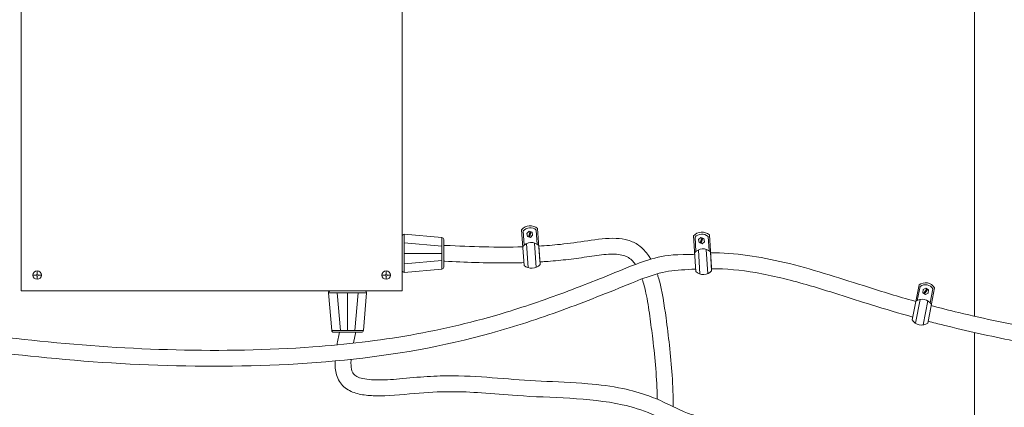
# Model space of a CAD drawing. Units: inches. Extents: x -2673 to 272, y 1313 to 1516.
# Drawn here: x -528 to -497, y 1476 to 1488 of the extents above; entities that cross this region are included whole.
import ezdxf

# ---------------------------------------------------------------- set-up
doc = ezdxf.new("R2010")
doc.units = ezdxf.units.IN
doc.header["$MEASUREMENT"] = 0
doc.layers.add('1', color=7, linetype='Continuous', lineweight=18)

msp = doc.modelspace()

# ---------------------------------------------------------------- linework, layer by layer
at = {"layer": '1'}
for p, q in [((-498.2187284, 1498.5303494), (-498.2187284, 1478.384609)), ((-528.2539331, 1489.1853738), (-528.2539331, 1479.1853738)), ((-516.2539331, 1489.1853738), (-516.2539331, 1479.1853738)), ((-516.2539331, 1480.9069402), (-516.2539331, 1479.8298881)), ((-516.1860551, 1480.9692084), (-515.0028546, 1480.8670182)), ((-516.1860551, 1479.7676199), (-516.1860551, 1480.9692084)), ((-515.0028546, 1480.8670182), (-515.0028546, 1479.8698101)), ((-512.4896222, 1481.115448), (-512.4086652, 1479.990297)), ((-512.4417956, 1481.0741832), (-512.4132174, 1480.6237547)), ((-512.3260561, 1480.9999887), (-512.2532197, 1481.0635925)), ((-512.3073917, 1480.9051086), (-512.3260561, 1480.9999887)), ((-512.215891, 1480.8738324), (-512.3073917, 1480.9051086)), ((-512.2222545, 1481.0530082), (-512.2764265, 1480.8945242)), ((-512.2074693, 1481.0479544), (-512.2616413, 1480.8894705)), ((-512.2532197, 1481.0635925), (-512.161719, 1481.0323163)), ((-512.1926842, 1481.0429007), (-512.2468562, 1480.8844167)), ((-512.1430546, 1480.9374362), (-512.215891, 1480.8738324)), ((-512.161719, 1481.0323163), (-512.1430546, 1480.9374362)), ((-512.0326224, 1481.1032726), (-511.9971903, 1480.6533315)), ((-511.9909114, 1481.1513313), (-511.9169253, 1480.1230612)), ((-507.0754217, 1480.9185764), (-507.0046451, 1479.7927391)), ((-507.0279703, 1480.8768807), (-507.0034675, 1480.4262122)), ((-506.9129066, 1480.8016423), (-506.8394979, 1480.8645848)), ((-506.8086297, 1480.8537208), (-506.864233, 1480.6957333)), ((-506.8394979, 1480.8645848), (-506.7482838, 1480.8324822)), ((-506.6185508, 1480.902268), (-506.5871899, 1480.4520247)), ((-506.5764068, 1480.9499473), (-506.5117244, 1479.9210502)), ((-516.1860551, 1480.6973404), (-515.0028546, 1480.5951503)), ((-514.9457325, 1480.80475), (-514.9457325, 1479.9320782)), ((-512.3329308, 1480.6759747), (-512.2798809, 1479.9150846)), ((-512.0836129, 1480.6944634), (-512.0301731, 1479.9279804)), ((-511.9528143, 1480.621852), (-511.9092711, 1480.016683)), ((-506.8951012, 1480.7065973), (-506.9129066, 1480.8016423)), ((-506.8038871, 1480.6744947), (-506.8951012, 1480.7065973)), ((-506.7938909, 1480.8485335), (-506.8494942, 1480.690546)), ((-506.7791521, 1480.8433462), (-506.8347554, 1480.6853587)), ((-506.7304784, 1480.7374372), (-506.8038871, 1480.6744947)), ((-506.7482838, 1480.8324822), (-506.7304784, 1480.7374372)), ((-516.1860551, 1480.3684141), (-515.0028546, 1480.3684141)), ((-506.9227118, 1480.4777038), (-506.8765463, 1479.716365)), ((-506.6732369, 1480.4939367), (-506.6267321, 1479.7270017)), ((-506.5431004, 1480.4201451), (-506.5050328, 1479.814607)), ((-516.1860551, 1480.0394878), (-515.0028546, 1480.141678)), ((-527.7843797, 1479.6853738), (-527.8892983, 1479.6853738)), ((-527.7539331, 1479.820739), (-527.7539331, 1479.7158204)), ((-527.7539331, 1479.6549272), (-527.7539331, 1479.5500086)), ((-527.6185679, 1479.6853738), (-527.7234865, 1479.6853738)), ((-516.8892983, 1479.6853738), (-516.7843797, 1479.6853738)), ((-516.7539331, 1479.820739), (-516.7539331, 1479.7158204)), ((-516.7539331, 1479.6549272), (-516.7539331, 1479.5500086)), ((-516.7234865, 1479.6853738), (-516.6185679, 1479.6853738)), ((-516.1860551, 1479.7676199), (-515.0028546, 1479.8698101)), ((-499.9711983, 1479.3798178), (-500.1845545, 1478.2721184)), ((-499.9356977, 1479.3275696), (-500.0248102, 1478.8851202)), ((-516.2539331, 1479.1853738), (-528.2539331, 1479.1853738)), ((-518.5746211, 1479.119506), (-518.4724309, 1477.9363054)), ((-518.5746211, 1479.119506), (-517.3730325, 1479.119506)), ((-517.4353007, 1479.1873839), (-518.5123529, 1479.1873839)), ((-518.3027531, 1479.119506), (-518.2005629, 1477.9363054)), ((-517.9738268, 1479.119506), (-517.9738268, 1477.9363054)), ((-517.6449005, 1479.119506), (-517.7470907, 1477.9363054)), ((-517.3730325, 1479.119506), (-517.4752227, 1477.9363054)), ((-499.8496948, 1479.1294431), (-499.8431365, 1479.2259189)), ((-499.7694235, 1479.0755255), (-499.8496948, 1479.1294431)), ((-499.8431365, 1479.2259189), (-499.7563068, 1479.2684771)), ((-499.7291418, 1479.2502305), (-499.8225298, 1479.1111966)), ((-499.7161711, 1479.2415183), (-499.8095591, 1479.1024843)), ((-499.7032005, 1479.232806), (-499.7965885, 1479.093772)), ((-499.6825938, 1479.1180837), (-499.7694235, 1479.0755255)), ((-499.7563068, 1479.2684771), (-499.6760355, 1479.2145595)), ((-499.6760355, 1479.2145595), (-499.6825938, 1479.1180837)), ((-499.4802228, 1479.2852501), (-499.675208, 1478.2729289)), ((-499.5329621, 1479.249641), (-499.6153285, 1478.8058862)), ((-499.9337345, 1478.9147528), (-500.0796577, 1478.1661044)), ((-499.6881413, 1478.8680071), (-499.835137, 1478.1138557)), ((-499.580625, 1478.7639832), (-499.6953799, 1478.1682007)), ((-517.4752227, 1477.9363054), (-518.4724309, 1477.9363054)), ((-517.5374909, 1477.8791834), (-518.4101627, 1477.8791834)), ((-498.2187284, 1477.8719994), (-498.2187284, 1428.5303494))]:
    msp.add_line(p, q, dxfattribs=at)
for centre, radius in [((-527.7539331, 1479.6853738), 0.1353652), ((-527.7539331, 1479.6853738), 0.0304466), ((-516.7539331, 1479.6853738), 0.1353652), ((-516.7539331, 1479.6853738), 0.0304466)]:
    msp.add_circle(centre, radius, dxfattribs=at)
for centre, radius, start, end in [((-512.2222019, 1480.8888091), 0.349876, 48.61891879, 139.82998329), ((-512.2222019, 1480.8888091), 0.287376, 48.61891879, 139.82998329), ((-516.1914331, 1480.9069402), 0.0625, 85.06375096, 180), ((-515.0082325, 1480.80475), 0.0625, 0, 85.06375096), ((-506.8100623, 1480.6895279), 0.349876, 48.10066822, 139.31173272), ((-506.8100623, 1480.6895279), 0.287376, 48.10066822, 139.31173272), ((-512.1841048, 1480.3593298), 0.349876, 48.61891879, 139.82998329), ((-506.7767559, 1480.1597257), 0.349876, 48.10066822, 139.31173272), ((-515.0082325, 1479.9320782), 0.0625, 274.93624904, 0), ((-512.1718805, 1480.2478745), 0.349876, 227.40843198, 318.6405076), ((-516.1914331, 1479.8298881), 0.0625, 180, 274.93624904), ((-506.7655402, 1480.0481644), 0.349876, 226.89018141, 318.12225702), ((-499.7716381, 1479.091626), 0.349876, 33.60112057, 124.81218506), ((-499.7716381, 1479.091626), 0.287376, 33.60112057, 124.81218506), ((-518.5123529, 1479.1248839), 0.0625, 90, 184.93624904), ((-517.4353007, 1479.1248839), 0.0625, 355.06375096, 90), ((-499.8720404, 1478.5703591), 0.349876, 33.60112057, 124.81218506), ((-499.8891138, 1478.459543), 0.349876, 212.39063376, 303.62270937), ((-518.4101627, 1477.9416834), 0.0625, 184.93624904, 270), ((-517.5374909, 1477.9416834), 0.0625, 270, 355.06375096)]:
    msp.add_arc(centre, radius, start, end, dxfattribs=at)
for points, knots in [([(-508.420455, 1480.1853293), (-508.4425645, 1480.2234635), (-508.4659172, 1480.2606333), (-508.5767565, 1480.4225169), (-508.6804286, 1480.5354421), (-508.9074052, 1480.6959887), (-509.0241117, 1480.7501043), (-509.2621055, 1480.8181944), (-509.3845402, 1480.8347827), (-509.8036692, 1480.8553951), (-510.1096008, 1480.8119127), (-510.705561, 1480.7225001), (-510.9898071, 1480.682115), (-511.5007692, 1480.6290759), (-511.7275221, 1480.6109899), (-511.9510783, 1480.5977246)], [15.9458506941, 15.9458506941, 15.9458506941, 15.9458506941, 16.0665993338, 16.0665993338, 16.4873128552, 16.4873128552, 16.8258805596, 16.8258805596, 17.1644482639, 17.1644482639, 17.9716354325, 17.9716354325, 18.7788226012, 18.7788226012, 19.4437016058, 19.4437016058, 19.4437016058, 19.4437016058]), ([(-512.4507732, 1480.5755197), (-512.8649767, 1480.5630491), (-513.269985, 1480.5649859), (-514.0804291, 1480.5837837), (-514.4857063, 1480.6009449), (-514.8926189, 1480.6181899), (-514.8945209, 1480.6182705), (-514.896423, 1480.6183512), (-514.898325, 1480.6184318), (-514.9141275, 1480.6191015), (-514.92993, 1480.6197712), (-514.9457325, 1480.6204409)], [19.9441141497, 19.9441141497, 19.9441141497, 19.9441141497, 21.2003841071, 21.2003841071, 22.4813631136, 22.4813631136, 22.4813631136, 22.487350694, 22.487350694, 22.487350694, 22.5370967795, 22.5370967795, 22.5370967795, 22.5370967795]), ([(-507.0500587, 1480.3385585), (-507.0909247, 1480.3361847), (-507.144872, 1480.3346697), (-507.7498062, 1480.3356421), (-508.0235146, 1480.2929275), (-508.5544469, 1480.1516855), (-508.8094159, 1480.058686), (-509.3903624, 1479.828838), (-509.7113585, 1479.693162), (-510.3607969, 1479.4337875), (-510.6859468, 1479.3073634), (-511.6636982, 1478.9409555), (-512.3185983, 1478.7138427), (-513.9639137, 1478.2112279), (-514.9637262, 1477.9724522), (-516.9972437, 1477.6162459), (-518.0282008, 1477.4955625), (-520.5002953, 1477.313575), (-521.9435899, 1477.2905384), (-524.8138534, 1477.3603137), (-526.2445422, 1477.4562535), (-530.2840475, 1477.8674989), (-532.8847615, 1478.29884), (-535.4795725, 1478.8235765)], [0.4202252257, 0.4202252257, 0.4202252257, 0.4202252257, 0.4996610695, 0.4996610695, 1.0876496991, 1.0876496991, 1.6756383288, 1.6756383288, 2.4615991338, 2.4615991338, 3.2475599389, 3.2475599389, 4.819481549, 4.819481549, 7.1622184996, 7.1622184996, 9.5049554502, 9.5049554502, 12.7522849706, 12.7522849706, 15.999614491, 15.999614491, 21.9432036576, 21.9432036576, 21.9432036576, 21.9432036576]), ([(-508.9067269, 1480.01907), (-508.9424098, 1480.0706144), (-508.9799053, 1480.115434), (-509.108308, 1480.2391063), (-509.2007575, 1480.2879706), (-509.4683017, 1480.3458375), (-509.6379516, 1480.3496004), (-510.0157127, 1480.3209304), (-510.2231932, 1480.2894722), (-510.6562174, 1480.2238839), (-510.8797694, 1480.1930919), (-511.3139428, 1480.1445198), (-511.5273432, 1480.125368), (-511.7970206, 1480.1063454), (-511.8562282, 1480.1024969), (-511.9151923, 1480.098976)], [16.074961872, 16.074961872, 16.074961872, 16.074961872, 16.3274389601, 16.3274389601, 16.9066191292, 16.9066191292, 17.4857992982, 17.4857992982, 18.0649794672, 18.0649794672, 18.6662823347, 18.6662823347, 19.2675852021, 19.2675852021, 19.4376737163, 19.4376737163, 19.4376737163, 19.4376737163]), ([(-506.5409006, 1480.3851532), (-505.7699966, 1480.3897768), (-504.9870075, 1480.2681775), (-503.3731036, 1479.8819616), (-502.5392355, 1479.609538), (-501.2112127, 1479.1875731), (-500.7063229, 1479.0319635), (-500.1616002, 1478.8781834), (-500.117083, 1478.8657009), (-500.072609, 1478.853315)], [10.2042570392, 10.2042570392, 10.2042570392, 10.2042570392, 12.5484469969, 12.5484469969, 15.076876972, 15.076876972, 16.6705316812, 16.6705316812, 16.8125182031, 16.8125182031, 16.8125182031, 16.8125182031]), ([(-512.4148595, 1480.0763861), (-512.6001771, 1480.0705989), (-512.7833209, 1480.0676478), (-513.6319595, 1480.0642357), (-514.2749261, 1480.0915631), (-514.91379, 1480.1186384), (-514.9157269, 1480.1187204), (-514.9176638, 1480.1188025), (-514.9196007, 1480.1188846), (-514.9283113, 1480.1192538), (-514.9370219, 1480.1196229), (-514.9457325, 1480.1199921)], [19.9235970075, 19.9235970075, 19.9235970075, 19.9235970075, 20.4701909371, 20.4701909371, 22.4813631136, 22.4813631136, 22.4813631136, 22.4874605791, 22.4874605791, 22.4874605791, 22.5148825305, 22.5148825305, 22.5148825305, 22.5148825305]), ([(-507.0204879, 1479.8681779), (-507.1667561, 1479.8735673), (-507.3097437, 1479.8548785), (-507.7329132, 1479.8336827), (-507.9915448, 1479.788902), (-508.5061288, 1479.6402414), (-508.7640823, 1479.5408113), (-509.3852197, 1479.2884588), (-509.7515285, 1479.1373184), (-510.481641, 1478.8500887), (-510.847969, 1478.7106546), (-511.9522265, 1478.3092653), (-512.6954359, 1478.064213), (-514.9577267, 1477.4319766), (-516.5105945, 1477.1617767), (-519.6396798, 1476.8454624), (-521.2142772, 1476.7954043), (-524.3404391, 1476.8333519), (-525.8966852, 1476.9258055), (-530.1697706, 1477.3417152), (-532.8746362, 1477.7869162), (-535.5682225, 1478.3313798)], [0.1873820981, 0.1873820981, 0.1873820981, 0.1873820981, 0.5220484865, 0.5220484865, 1.1608212367, 1.1608212367, 1.7995939869, 1.7995939869, 2.6741556161, 2.6741556161, 3.5487172454, 3.5487172454, 5.297840504, 5.297840504, 8.7960870211, 8.7960870211, 12.2943335383, 12.2943335383, 15.7925800554, 15.7925800554, 21.9352554334, 21.9352554334, 21.9352554334, 21.9352554334]), ([(-507.7110441, 1475.5298725), (-507.7129528, 1475.8575391), (-507.725967, 1476.1901981), (-507.7696762, 1476.8379766), (-507.7982298, 1477.1510931), (-507.8646376, 1477.7541791), (-507.900569, 1478.0410245), (-507.9961462, 1478.7392384), (-508.0576895, 1479.1702376), (-508.1808236, 1479.6032407), (-508.1921186, 1479.6410189), (-508.2039476, 1479.6784131), (-508.2086908, 1479.6934075), (-508.2135199, 1479.7083401), (-508.2184256, 1479.7232176)], [11.5572682155, 11.5572682155, 11.5572682155, 11.5572682155, 12.5889274065, 12.5889274065, 13.5075655398, 13.5075655398, 14.2943699695, 14.2943699695, 15.3519740765, 15.3519740765, 15.4540082822, 15.4540082822, 15.4540082822, 15.4949219846, 15.4949219846, 15.4949219846, 15.4949219846]), ([(-506.5094847, 1479.8854234), (-506.0524284, 1479.8866892), (-505.5891957, 1479.8412262), (-504.5928488, 1479.6699391), (-504.0599263, 1479.5371078), (-502.8383817, 1479.1876878), (-502.1482392, 1478.9580836), (-501.0277167, 1478.6070557), (-500.5957769, 1478.4795591), (-500.1674876, 1478.3607257)], [10.2339318705, 10.2339318705, 10.2339318705, 10.2339318705, 11.7215227823, 11.7215227823, 13.3791980864, 13.3791980864, 15.5029177213, 15.5029177213, 16.8538063815, 16.8538063815, 16.8538063815, 16.8538063815]), ([(-508.2143332, 1475.7686043), (-508.2145837, 1475.7793249), (-508.2148403, 1475.7900498), (-508.2151087, 1475.8007831), (-508.2227067, 1476.1045826), (-508.2397656, 1476.4150667), (-508.2896993, 1477.039658), (-508.3216005, 1477.3523441), (-508.3881026, 1477.9093366), (-508.4191728, 1478.147304), (-508.4878042, 1478.6370628), (-508.52569, 1478.8851144), (-508.6071756, 1479.2703309), (-508.6445581, 1479.416296), (-508.6879705, 1479.5496217), (-508.6896696, 1479.5548401), (-508.691378, 1479.5600392), (-508.6930954, 1479.5652195)], [11.8184189226, 11.8184189226, 11.8184189226, 11.8184189226, 11.8530092516, 11.8530092516, 11.8530092516, 12.8320702612, 12.8320702612, 13.7522947325, 13.7522947325, 14.4018119354, 14.4018119354, 15.0513291384, 15.0513291384, 15.4779024796, 15.4779024796, 15.4779024796, 15.4945986134, 15.4945986134, 15.4945986134, 15.4945986134]), ([(-499.5887362, 1478.7218719), (-499.2978197, 1478.6448258), (-499.008551, 1478.5717656), (-497.8797334, 1478.2996454), (-497.0490348, 1478.1271613), (-496.2187284, 1477.9738841)], [17.3292038803, 17.3292038803, 17.3292038803, 17.3292038803, 18.2641863905, 18.2641863905, 20.9935232972, 20.9935232972, 20.9935232972, 20.9935232972]), ([(-499.6835328, 1478.2297082), (-499.5220214, 1478.1870733), (-499.3610329, 1478.1456692), (-498.4575429, 1477.9193836), (-497.7239311, 1477.7576152), (-496.7350667, 1477.56181), (-496.4768163, 1477.5127442), (-496.2187284, 1477.4655167)], [17.3642694494, 17.3642694494, 17.3642694494, 17.3642694494, 17.8769938215, 17.8769938215, 20.2510699217, 20.2510699217, 21.0921454044, 21.0921454044, 21.0921454044, 21.0921454044]), ([(-517.7185343, 1477.8791834), (-517.7220311, 1477.862283), (-517.7255225, 1477.8454049), (-517.7290067, 1477.8285561), (-517.7494304, 1477.7297927), (-517.769607, 1477.6320415), (-517.7879191, 1477.536977)], [-0.0323213836, -0.0323213836, -0.0323213836, -0.0323213836, 0, 0, 0, 0.18946077992, 0.18946077992, 0.18946077992, 0.18946077992]), ([(-518.3654104, 1476.9755176), (-518.367257, 1476.9191178), (-518.3669235, 1476.863339), (-518.3557902, 1476.6609478), (-518.3287501, 1476.5162782), (-518.191005, 1476.248523), (-518.081371, 1476.140986), (-517.83592, 1475.9945868), (-517.7000179, 1475.9505297), (-517.4139381, 1475.8936869), (-517.2627838, 1475.8811149), (-516.7124479, 1475.8684427), (-516.2789863, 1475.9154009), (-515.4634109, 1475.9885894), (-515.0940775, 1476.0066658), (-514.4001752, 1476.0077432), (-514.0755168, 1475.9931823), (-513.3804083, 1475.9473083), (-513.0127538, 1475.9132592), (-511.5664394, 1475.8072031), (-510.3788011, 1475.8295833), (-508.9974895, 1475.5252954), (-508.6865392, 1475.4303476), (-508.1802666, 1475.2088602), (-507.9640743, 1475.0921131), (-507.5492012, 1474.902672), (-507.3542177, 1474.8277838), (-506.953585, 1474.720286), (-506.7487619, 1474.6833886), (-506.1309715, 1474.5991507), (-505.7140291, 1474.5776883), (-504.9125538, 1474.4938749), (-504.531203, 1474.4294953), (-503.8865303, 1474.1657028), (-503.6226524, 1473.9737363), (-503.3032922, 1473.4762522), (-503.2098405, 1473.2597724), (-503.0583302, 1472.7273836), (-503.0001729, 1472.4193704), (-502.8701903, 1471.5417377), (-502.8191233, 1470.9461536), (-502.7078032, 1470.1491268), (-502.6622002, 1469.8899388), (-502.5782107, 1469.613199), (-502.5595831, 1469.5589632), (-502.5386469, 1469.5071982)], [0.6143139036, 0.6143139036, 0.6143139036, 0.6143139036, 0.7276064099, 0.7276064099, 1.0305555303, 1.0305555303, 1.3335046507, 1.3335046507, 1.6364537712, 1.6364537712, 1.9394028916, 1.9394028916, 2.6970709438, 2.6970709438, 3.454738996, 3.454738996, 4.2124070482, 4.2124070482, 5.1130828325, 5.1130828325, 7.6272381049, 7.6272381049, 8.3957326186, 8.3957326186, 8.9523626779, 8.9523626779, 9.3755939531, 9.3755939531, 9.7988252283, 9.7988252283, 10.6452877788, 10.6452877788, 11.5222250546, 11.5222250546, 12.3991623305, 12.3991623305, 12.8710231409, 12.8710231409, 13.3428839514, 13.3428839514, 14.15840576, 14.15840576, 14.6148137958, 14.6148137958, 14.7325684929, 14.7325684929, 14.7325684929, 14.7325684929]), ([(-517.8619209, 1477.0258787), (-517.8661507, 1476.9641836), (-517.8675248, 1476.906763), (-517.8616869, 1476.7541961), (-517.8447222, 1476.675979), (-517.8034182, 1476.5835972), (-517.782021, 1476.5566846), (-517.7119234, 1476.4995029), (-517.6627689, 1476.4721873), (-517.4692194, 1476.4043), (-517.2811061, 1476.3798713), (-516.8437712, 1476.3736812), (-516.5948526, 1476.3899652), (-516.0483066, 1476.4366738), (-515.7475439, 1476.4678038), (-515.1827453, 1476.5021196), (-514.9168142, 1476.5083713), (-514.1548572, 1476.5043998), (-513.694929, 1476.4715021), (-512.7924185, 1476.399241), (-512.3493711, 1476.3638631), (-511.3998501, 1476.3195602), (-510.9024671, 1476.3023962), (-510.0356434, 1476.2259678), (-509.6674394, 1476.1791524), (-509.0259702, 1476.0468124), (-508.7503065, 1475.9726317), (-508.2830715, 1475.8033457), (-508.0878094, 1475.7148227), (-507.7215019, 1475.5353391), (-507.5466294, 1475.4463037), (-507.2226426, 1475.3133168), (-507.0726158, 1475.2661117), (-506.7485078, 1475.1910282), (-506.5777897, 1475.1632315), (-506.0485892, 1475.0966881), (-505.6734773, 1475.0751799), (-504.8694656, 1474.9931496), (-504.4392604, 1474.92825), (-503.640569, 1474.6089678), (-503.2722813, 1474.3470027), (-502.8617649, 1473.7172614), (-502.7487336, 1473.4565527), (-502.5782152, 1472.8755594), (-502.5167934, 1472.5571144), (-502.3766474, 1471.6399792), (-502.3242645, 1471.0216417), (-502.2159849, 1470.2403777), (-502.1717439, 1469.9977118), (-502.0972018, 1469.7491596), (-502.0740982, 1469.6883378), (-501.9891086, 1469.5071982)], [0.5579487037, 0.5579487037, 0.5579487037, 0.5579487037, 0.7087918771, 0.7087918771, 1.0014164926, 1.0014164926, 1.2440713613, 1.2440713613, 1.48672623, 1.48672623, 1.9625111458, 1.9625111458, 2.4382960617, 2.4382960617, 2.9763994362, 2.9763994362, 3.5145028106, 3.5145028106, 4.5907095596, 4.5907095596, 5.6772474648, 5.6772474648, 6.76378537, 6.76378537, 7.5599491313, 7.5599491313, 8.173094366, 8.173094366, 8.6271448038, 8.6271448038, 9.0811952417, 9.0811952417, 9.4670748412, 9.4670748412, 9.8529544408, 9.8529544408, 10.6247136398, 10.6247136398, 11.5071750175, 11.5071750175, 12.3896363953, 12.3896363953, 12.8521900385, 12.8521900385, 13.3147436817, 13.3147436817, 14.1515134527, 14.1515134527, 14.6095282441, 14.6095282441, 14.7966256436, 14.7966256436, 14.7966256436, 14.7966256436])]:
    msp.add_open_spline(points, degree=3, knots=knots, dxfattribs=at)
msp.add_open_spline([(-518.2291124, 1477.8791834), (-518.2562546, 1477.7477395), (-518.2833134, 1477.6148719), (-518.3062387, 1477.4833068)], degree=3, dxfattribs=at)

doc.saveas('drawing.dxf')
